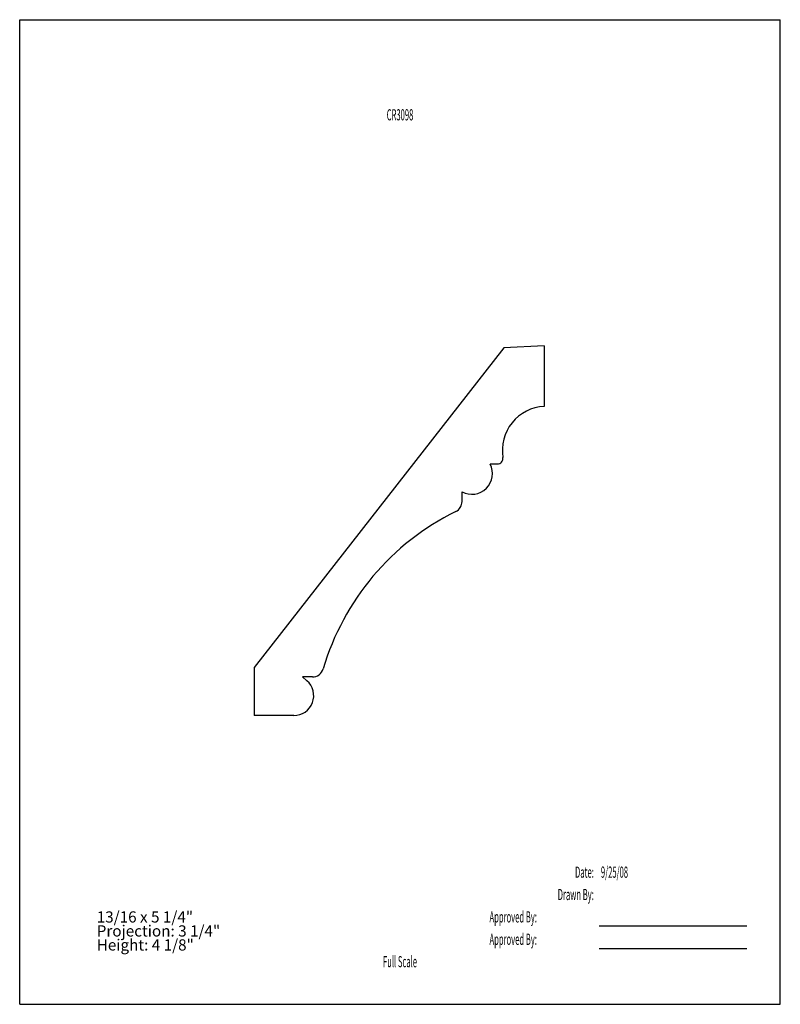
# Model space of a CAD drawing. Units: inches. Extents: x -4.3 to 4.2, y -5.5 to 5.5.
import ezdxf
from ezdxf.enums import TextEntityAlignment as Align

# ---------------------------------------------------------------- set-up
doc = ezdxf.new("R2010")
doc.units = ezdxf.units.IN
doc.header["$MEASUREMENT"] = 0
doc.linetypes.add('Continuous2', pattern=[0])
doc.layers.add('Unnamed Level 1', color=1, linetype='Continuous')
doc.styles.add('MCStick_A0.500000_S0.000000', font='Simplex', dxfattribs={"width": 0.5})
doc.styles.add('MCStick_A0.700000_S0.000000', font='Simplex', dxfattribs={"width": 0.7})

msp = doc.modelspace()

# ---------------------------------------------------------------- linework, layer by layer
at = {"layer": 'Unnamed Level 1', "color": 18, "linetype": 'Continuous2', "lineweight": -3, "true_color": 0x000000}
for p, q in [((-4.25, -5.5), (-4.25, 5.5)), ((-4.25, 5.5), (4.25, 5.5)), ((4.25, -5.5), (4.25, 5.5)), ((1.16, 1.833), (-1.629, -1.737)), ((1.612, 1.857), (1.16, 1.833)), ((1.612, 1.857), (1.612, 1.18)), ((1.088, 0.536), (1.009, 0.536)), ((0.693, 0.118), (0.693, 0.225)), ((-1.629, -1.737), (-1.629, -2.274)), ((-0.979, -1.843), (-1.089, -1.843)), ((-1.041, -1.885), (-1.089, -1.843)), ((-1.186, -2.274), (-1.629, -2.274)), ((-4.25, -5.5), (4.25, -5.5))]:
    msp.add_line(p, q, dxfattribs=at)
at = {"layer": 'Unnamed Level 1', "color": 176, "linetype": 'Continuous2', "lineweight": -3, "true_color": 0x000080}
for p, q in [((2.226, -4.625), (3.875, -4.625)), ((2.226, -4.875), (3.875, -4.875))]:
    msp.add_line(p, q, dxfattribs=at)
at = {"layer": 'Unnamed Level 1', "color": 18, "linetype": 'Continuous2', "lineweight": -3, "true_color": 0x000000}
for centre, radius, start, end in [((1.637, 0.687), 0.494, 93.0008, 189.303), ((1.088, 0.599), 0.0625, 269.996, 8.2054), ((0.802, 0.43), 0.232, 242.0427, 27.1027), ((0.568, 0.118), 0.125, 296.1647, 359.996), ((1.883, -2.559), 2.857, 116.1647, 163.6307), ((-0.979, -1.718), 0.125, 269.996, 343.6307), ((-1.186, -2.052), 0.222, 269.9961, 49)]:
    msp.add_arc(centre, radius, start, end, dxfattribs=at)

# ---------------------------------------------------------------- texts
at = {"layer": 'Unnamed Level 1', "color": 176, "linetype": 'Continuous2', "lineweight": -3, "true_color": 0x000080, "style": 'MCStick_A0.500000_S0.000000', "width": 0.5}
msp.add_text('CR3098', height=0.125, dxfattribs=at).set_placement((0, 4.5), align=Align.TOP_CENTER)
for s, p in [(' 9/25/08', (2.226, -4.125)), ('Approved By:', (1, -4.625)), ('Approved By:', (1, -4.875))]:
    msp.add_text(s, height=0.125, dxfattribs=at).set_placement(p, align=Align.BOTTOM_LEFT)
for s, p in [('Date:', (2.166, -4.125)), ('Drawn By:', (2.166, -4.375))]:
    msp.add_text(s, height=0.125, dxfattribs=at).set_placement(p, align=Align.BOTTOM_RIGHT)
msp.add_text('Full Scale', height=0.125, dxfattribs=at).set_placement((0, -5.125), align=Align.BOTTOM_CENTER)
at = {"layer": 'Unnamed Level 1', "color": 5, "linetype": 'Continuous2', "lineweight": -3, "true_color": 0x0000ff, "insert": (-3.389, -4.938), "char_height": 0.125, "width": 1.64309, "attachment_point": 7, "line_spacing_factor": 0.75, "style": 'MCStick_A0.700000_S0.000000'}
msp.add_mtext('13/16 x 5 1/4"^M\\PProjection: 3 1/4"^M\\PHeight: 4 1/8"', dxfattribs=at)

doc.saveas('drawing.dxf')
